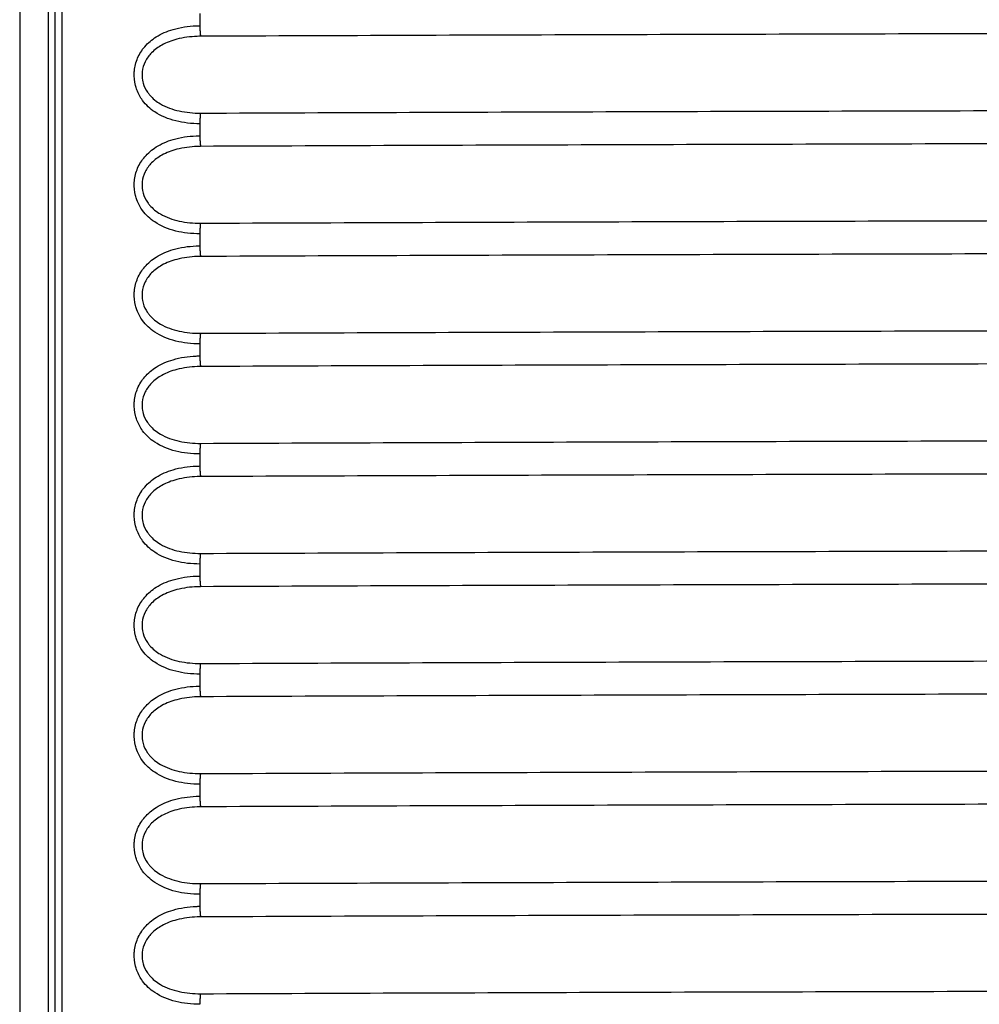
# Model space of a CAD drawing. Units: millimetres. Extents: x 375 to 560, y 447 to 616.
# Drawn here: x 375 to 397, y 551 to 574 of the extents above; entities that cross this region are included whole.
import ezdxf

# ---------------------------------------------------------------- set-up
doc = ezdxf.new("R2010")
doc.units = ezdxf.units.MM
doc.layers.add('1', color=7, linetype='Continuous', true_color=0xffffff)

msp = doc.modelspace()

# ---------------------------------------------------------------- linework, layer by layer
at = {"layer": '1', "color": 7}
for p, q in [((375.725, 500.448), (375.725, 611.612)), ((375.875, 500.448), (375.875, 611.552)), ((376.036, 500.488), (376.036, 611.389)), ((375.072, 600.882), (375.072, 460.44)), ((379.163, 573.982), (379.163, 573.708)), ((379.163, 571.482), (379.163, 571.208)), ((379.163, 568.982), (379.163, 568.708)), ((379.163, 566.482), (379.163, 566.208)), ((379.163, 563.982), (379.163, 563.708)), ((379.163, 561.482), (379.163, 561.208)), ((379.163, 558.982), (379.163, 558.708)), ((379.163, 556.482), (379.163, 556.208)), ((379.163, 553.982), (379.163, 553.708))]:
    msp.add_line(p, q, dxfattribs=at)
for points in [[(379.163, 573.708, 0), (379.163, 573.703, 0), (379.163, 573.698, 0), (379.163, 573.693, 0), (379.163, 573.688, 0), (379.163, 573.683, 0), (379.164, 573.678, 0), (379.164, 573.673, 0), (379.164, 573.668, 0), (379.164, 573.663, 0), (379.164, 573.658, 0), (379.164, 573.653, 0), (379.164, 573.648, 0), (379.164, 573.643, 0), (379.165, 573.638, 0), (379.165, 573.633, 0), (379.165, 573.628, 0), (379.165, 573.623, 0), (379.165, 573.618, 0), (379.166, 573.613, 0), (379.166, 573.608, 0), (379.166, 573.603, 0), (379.166, 573.598, 0), (379.167, 573.593, 0), (379.167, 573.588, 0), (379.167, 573.584, 0), (379.168, 573.579, 0), (379.168, 573.574, 0), (379.168, 573.569, 0), (379.169, 573.564, 0), (379.169, 573.559, 0), (379.169, 573.555, 0), (379.17, 573.55, 0), (379.17, 573.545, 0), (379.171, 573.54, 0), (379.171, 573.536, 0), (379.171, 573.531, 0), (379.172, 573.526, 0), (379.172, 573.522, 0), (379.173, 573.517, 0), (379.173, 573.512, 0), (379.174, 573.508, 0), (379.174, 573.503, 0), (379.175, 573.499, 0), (379.175, 573.494, 0), (379.176, 573.49, 0), (379.176, 573.485, 0), (379.177, 573.481, 0), (379.177, 573.476, 0), (379.178, 573.472, 0), (379.179, 573.467, 0)], [(379.177, 571.722, 0), (379.176, 571.718, 0), (379.176, 571.713, 0), (379.175, 571.709, 0), (379.175, 571.705, 0), (379.174, 571.7, 0), (379.174, 571.696, 0), (379.173, 571.691, 0), (379.173, 571.686, 0), (379.172, 571.682, 0), (379.172, 571.677, 0), (379.171, 571.673, 0), (379.171, 571.668, 0), (379.17, 571.663, 0), (379.17, 571.659, 0), (379.17, 571.654, 0), (379.169, 571.649, 0), (379.169, 571.644, 0), (379.169, 571.64, 0), (379.168, 571.635, 0), (379.168, 571.63, 0), (379.168, 571.625, 0), (379.167, 571.621, 0), (379.167, 571.616, 0), (379.167, 571.611, 0), (379.166, 571.606, 0), (379.166, 571.601, 0), (379.166, 571.596, 0), (379.166, 571.591, 0), (379.165, 571.587, 0), (379.165, 571.582, 0), (379.165, 571.577, 0), (379.165, 571.572, 0), (379.165, 571.567, 0), (379.164, 571.562, 0), (379.164, 571.557, 0), (379.164, 571.552, 0), (379.164, 571.547, 0), (379.164, 571.542, 0), (379.164, 571.537, 0), (379.164, 571.532, 0), (379.163, 571.527, 0), (379.163, 571.522, 0), (379.163, 571.517, 0), (379.163, 571.512, 0), (379.163, 571.507, 0), (379.163, 571.502, 0), (379.163, 571.497, 0), (379.163, 571.492, 0), (379.163, 571.487, 0), (379.163, 571.482, 0)], [(379.163, 571.208, 0), (379.163, 571.203, 0), (379.163, 571.198, 0), (379.163, 571.193, 0), (379.163, 571.188, 0), (379.163, 571.183, 0), (379.164, 571.178, 0), (379.164, 571.173, 0), (379.164, 571.168, 0), (379.164, 571.163, 0), (379.164, 571.158, 0), (379.164, 571.153, 0), (379.164, 571.148, 0), (379.164, 571.143, 0), (379.165, 571.138, 0), (379.165, 571.133, 0), (379.165, 571.128, 0), (379.165, 571.123, 0), (379.165, 571.118, 0), (379.166, 571.113, 0), (379.166, 571.108, 0), (379.166, 571.103, 0), (379.166, 571.098, 0), (379.167, 571.093, 0), (379.167, 571.088, 0), (379.167, 571.084, 0), (379.168, 571.079, 0), (379.168, 571.074, 0), (379.168, 571.069, 0), (379.169, 571.064, 0), (379.169, 571.059, 0), (379.169, 571.055, 0), (379.17, 571.05, 0), (379.17, 571.045, 0), (379.171, 571.04, 0), (379.171, 571.036, 0), (379.171, 571.031, 0), (379.172, 571.026, 0), (379.172, 571.022, 0), (379.173, 571.017, 0), (379.173, 571.012, 0), (379.174, 571.008, 0), (379.174, 571.003, 0), (379.175, 570.999, 0), (379.175, 570.994, 0), (379.176, 570.99, 0), (379.176, 570.985, 0), (379.177, 570.981, 0), (379.177, 570.976, 0), (379.178, 570.972, 0), (379.179, 570.967, 0)], [(379.177, 569.222, 0), (379.176, 569.218, 0), (379.176, 569.213, 0), (379.175, 569.209, 0), (379.175, 569.205, 0), (379.174, 569.2, 0), (379.174, 569.196, 0), (379.173, 569.191, 0), (379.173, 569.186, 0), (379.172, 569.182, 0), (379.172, 569.177, 0), (379.171, 569.173, 0), (379.171, 569.168, 0), (379.17, 569.163, 0), (379.17, 569.159, 0), (379.17, 569.154, 0), (379.169, 569.149, 0), (379.169, 569.144, 0), (379.169, 569.14, 0), (379.168, 569.135, 0), (379.168, 569.13, 0), (379.168, 569.125, 0), (379.167, 569.121, 0), (379.167, 569.116, 0), (379.167, 569.111, 0), (379.166, 569.106, 0), (379.166, 569.101, 0), (379.166, 569.096, 0), (379.166, 569.091, 0), (379.165, 569.087, 0), (379.165, 569.082, 0), (379.165, 569.077, 0), (379.165, 569.072, 0), (379.165, 569.067, 0), (379.164, 569.062, 0), (379.164, 569.057, 0), (379.164, 569.052, 0), (379.164, 569.047, 0), (379.164, 569.042, 0), (379.164, 569.037, 0), (379.164, 569.032, 0), (379.163, 569.027, 0), (379.163, 569.022, 0), (379.163, 569.017, 0), (379.163, 569.012, 0), (379.163, 569.007, 0), (379.163, 569.002, 0), (379.163, 568.997, 0), (379.163, 568.992, 0), (379.163, 568.987, 0), (379.163, 568.982, 0)], [(379.163, 568.708, 0), (379.163, 568.703, 0), (379.163, 568.698, 0), (379.163, 568.693, 0), (379.163, 568.688, 0), (379.163, 568.683, 0), (379.164, 568.678, 0), (379.164, 568.673, 0), (379.164, 568.668, 0), (379.164, 568.663, 0), (379.164, 568.658, 0), (379.164, 568.653, 0), (379.164, 568.648, 0), (379.164, 568.643, 0), (379.165, 568.638, 0), (379.165, 568.633, 0), (379.165, 568.628, 0), (379.165, 568.623, 0), (379.165, 568.618, 0), (379.166, 568.613, 0), (379.166, 568.608, 0), (379.166, 568.603, 0), (379.166, 568.598, 0), (379.167, 568.593, 0), (379.167, 568.588, 0), (379.167, 568.584, 0), (379.168, 568.579, 0), (379.168, 568.574, 0), (379.168, 568.569, 0), (379.169, 568.564, 0), (379.169, 568.559, 0), (379.169, 568.555, 0), (379.17, 568.55, 0), (379.17, 568.545, 0), (379.171, 568.54, 0), (379.171, 568.536, 0), (379.171, 568.531, 0), (379.172, 568.526, 0), (379.172, 568.522, 0), (379.173, 568.517, 0), (379.173, 568.512, 0), (379.174, 568.508, 0), (379.174, 568.503, 0), (379.175, 568.499, 0), (379.175, 568.494, 0), (379.176, 568.49, 0), (379.176, 568.485, 0), (379.177, 568.481, 0), (379.177, 568.476, 0), (379.178, 568.472, 0), (379.179, 568.467, 0)], [(379.177, 566.722, 0), (379.176, 566.718, 0), (379.176, 566.713, 0), (379.175, 566.709, 0), (379.175, 566.705, 0), (379.174, 566.7, 0), (379.174, 566.696, 0), (379.173, 566.691, 0), (379.173, 566.686, 0), (379.172, 566.682, 0), (379.172, 566.677, 0), (379.171, 566.673, 0), (379.171, 566.668, 0), (379.17, 566.663, 0), (379.17, 566.659, 0), (379.17, 566.654, 0), (379.169, 566.649, 0), (379.169, 566.644, 0), (379.169, 566.64, 0), (379.168, 566.635, 0), (379.168, 566.63, 0), (379.168, 566.625, 0), (379.167, 566.621, 0), (379.167, 566.616, 0), (379.167, 566.611, 0), (379.166, 566.606, 0), (379.166, 566.601, 0), (379.166, 566.596, 0), (379.166, 566.591, 0), (379.165, 566.587, 0), (379.165, 566.582, 0), (379.165, 566.577, 0), (379.165, 566.572, 0), (379.165, 566.567, 0), (379.164, 566.562, 0), (379.164, 566.557, 0), (379.164, 566.552, 0), (379.164, 566.547, 0), (379.164, 566.542, 0), (379.164, 566.537, 0), (379.164, 566.532, 0), (379.163, 566.527, 0), (379.163, 566.522, 0), (379.163, 566.517, 0), (379.163, 566.512, 0), (379.163, 566.507, 0), (379.163, 566.502, 0), (379.163, 566.497, 0), (379.163, 566.492, 0), (379.163, 566.487, 0), (379.163, 566.482, 0)], [(379.163, 566.208, 0), (379.163, 566.203, 0), (379.163, 566.198, 0), (379.163, 566.193, 0), (379.163, 566.188, 0), (379.163, 566.183, 0), (379.164, 566.178, 0), (379.164, 566.173, 0), (379.164, 566.168, 0), (379.164, 566.163, 0), (379.164, 566.158, 0), (379.164, 566.153, 0), (379.164, 566.148, 0), (379.164, 566.143, 0), (379.165, 566.138, 0), (379.165, 566.133, 0), (379.165, 566.128, 0), (379.165, 566.123, 0), (379.165, 566.118, 0), (379.166, 566.113, 0), (379.166, 566.108, 0), (379.166, 566.103, 0), (379.166, 566.098, 0), (379.167, 566.093, 0), (379.167, 566.088, 0), (379.167, 566.084, 0), (379.168, 566.079, 0), (379.168, 566.074, 0), (379.168, 566.069, 0), (379.169, 566.064, 0), (379.169, 566.059, 0), (379.169, 566.055, 0), (379.17, 566.05, 0), (379.17, 566.045, 0), (379.171, 566.04, 0), (379.171, 566.036, 0), (379.171, 566.031, 0), (379.172, 566.026, 0), (379.172, 566.022, 0), (379.173, 566.017, 0), (379.173, 566.012, 0), (379.174, 566.008, 0), (379.174, 566.003, 0), (379.175, 565.999, 0), (379.175, 565.994, 0), (379.176, 565.99, 0), (379.176, 565.985, 0), (379.177, 565.981, 0), (379.177, 565.976, 0), (379.178, 565.972, 0), (379.179, 565.967, 0)], [(379.177, 564.222, 0), (379.176, 564.218, 0), (379.176, 564.213, 0), (379.175, 564.209, 0), (379.175, 564.205, 0), (379.174, 564.2, 0), (379.174, 564.196, 0), (379.173, 564.191, 0), (379.173, 564.186, 0), (379.172, 564.182, 0), (379.172, 564.177, 0), (379.171, 564.173, 0), (379.171, 564.168, 0), (379.17, 564.163, 0), (379.17, 564.159, 0), (379.17, 564.154, 0), (379.169, 564.149, 0), (379.169, 564.144, 0), (379.169, 564.14, 0), (379.168, 564.135, 0), (379.168, 564.13, 0), (379.168, 564.125, 0), (379.167, 564.121, 0), (379.167, 564.116, 0), (379.167, 564.111, 0), (379.166, 564.106, 0), (379.166, 564.101, 0), (379.166, 564.096, 0), (379.166, 564.091, 0), (379.165, 564.087, 0), (379.165, 564.082, 0), (379.165, 564.077, 0), (379.165, 564.072, 0), (379.165, 564.067, 0), (379.164, 564.062, 0), (379.164, 564.057, 0), (379.164, 564.052, 0), (379.164, 564.047, 0), (379.164, 564.042, 0), (379.164, 564.037, 0), (379.164, 564.032, 0), (379.163, 564.027, 0), (379.163, 564.022, 0), (379.163, 564.017, 0), (379.163, 564.012, 0), (379.163, 564.007, 0), (379.163, 564.002, 0), (379.163, 563.997, 0), (379.163, 563.992, 0), (379.163, 563.987, 0), (379.163, 563.982, 0)], [(379.163, 563.708, 0), (379.163, 563.703, 0), (379.163, 563.698, 0), (379.163, 563.693, 0), (379.163, 563.688, 0), (379.163, 563.683, 0), (379.164, 563.678, 0), (379.164, 563.673, 0), (379.164, 563.668, 0), (379.164, 563.663, 0), (379.164, 563.658, 0), (379.164, 563.653, 0), (379.164, 563.648, 0), (379.164, 563.643, 0), (379.165, 563.638, 0), (379.165, 563.633, 0), (379.165, 563.628, 0), (379.165, 563.623, 0), (379.165, 563.618, 0), (379.166, 563.613, 0), (379.166, 563.608, 0), (379.166, 563.603, 0), (379.166, 563.598, 0), (379.167, 563.593, 0), (379.167, 563.588, 0), (379.167, 563.584, 0), (379.168, 563.579, 0), (379.168, 563.574, 0), (379.168, 563.569, 0), (379.169, 563.564, 0), (379.169, 563.559, 0), (379.169, 563.555, 0), (379.17, 563.55, 0), (379.17, 563.545, 0), (379.171, 563.54, 0), (379.171, 563.536, 0), (379.171, 563.531, 0), (379.172, 563.526, 0), (379.172, 563.522, 0), (379.173, 563.517, 0), (379.173, 563.512, 0), (379.174, 563.508, 0), (379.174, 563.503, 0), (379.175, 563.499, 0), (379.175, 563.494, 0), (379.176, 563.49, 0), (379.176, 563.485, 0), (379.177, 563.481, 0), (379.177, 563.476, 0), (379.178, 563.472, 0), (379.179, 563.467, 0)], [(379.177, 561.722, 0), (379.176, 561.718, 0), (379.176, 561.713, 0), (379.175, 561.709, 0), (379.175, 561.705, 0), (379.174, 561.7, 0), (379.174, 561.696, 0), (379.173, 561.691, 0), (379.173, 561.686, 0), (379.172, 561.682, 0), (379.172, 561.677, 0), (379.171, 561.673, 0), (379.171, 561.668, 0), (379.17, 561.663, 0), (379.17, 561.659, 0), (379.17, 561.654, 0), (379.169, 561.649, 0), (379.169, 561.644, 0), (379.169, 561.64, 0), (379.168, 561.635, 0), (379.168, 561.63, 0), (379.168, 561.625, 0), (379.167, 561.621, 0), (379.167, 561.616, 0), (379.167, 561.611, 0), (379.166, 561.606, 0), (379.166, 561.601, 0), (379.166, 561.596, 0), (379.166, 561.591, 0), (379.165, 561.587, 0), (379.165, 561.582, 0), (379.165, 561.577, 0), (379.165, 561.572, 0), (379.165, 561.567, 0), (379.164, 561.562, 0), (379.164, 561.557, 0), (379.164, 561.552, 0), (379.164, 561.547, 0), (379.164, 561.542, 0), (379.164, 561.537, 0), (379.164, 561.532, 0), (379.163, 561.527, 0), (379.163, 561.522, 0), (379.163, 561.517, 0), (379.163, 561.512, 0), (379.163, 561.507, 0), (379.163, 561.502, 0), (379.163, 561.497, 0), (379.163, 561.492, 0), (379.163, 561.487, 0), (379.163, 561.482, 0)], [(379.163, 561.208, 0), (379.163, 561.203, 0), (379.163, 561.198, 0), (379.163, 561.193, 0), (379.163, 561.188, 0), (379.163, 561.183, 0), (379.164, 561.178, 0), (379.164, 561.173, 0), (379.164, 561.168, 0), (379.164, 561.163, 0), (379.164, 561.158, 0), (379.164, 561.153, 0), (379.164, 561.148, 0), (379.164, 561.143, 0), (379.165, 561.138, 0), (379.165, 561.133, 0), (379.165, 561.128, 0), (379.165, 561.123, 0), (379.165, 561.118, 0), (379.166, 561.113, 0), (379.166, 561.108, 0), (379.166, 561.103, 0), (379.166, 561.098, 0), (379.167, 561.093, 0), (379.167, 561.088, 0), (379.167, 561.084, 0), (379.168, 561.079, 0), (379.168, 561.074, 0), (379.168, 561.069, 0), (379.169, 561.064, 0), (379.169, 561.059, 0), (379.169, 561.055, 0), (379.17, 561.05, 0), (379.17, 561.045, 0), (379.171, 561.04, 0), (379.171, 561.036, 0), (379.171, 561.031, 0), (379.172, 561.026, 0), (379.172, 561.022, 0), (379.173, 561.017, 0), (379.173, 561.012, 0), (379.174, 561.008, 0), (379.174, 561.003, 0), (379.175, 560.999, 0), (379.175, 560.994, 0), (379.176, 560.99, 0), (379.176, 560.985, 0), (379.177, 560.981, 0), (379.177, 560.976, 0), (379.178, 560.972, 0), (379.179, 560.967, 0)], [(379.177, 559.222, 0), (379.176, 559.218, 0), (379.176, 559.213, 0), (379.175, 559.209, 0), (379.175, 559.205, 0), (379.174, 559.2, 0), (379.174, 559.196, 0), (379.173, 559.191, 0), (379.173, 559.186, 0), (379.172, 559.182, 0), (379.172, 559.177, 0), (379.171, 559.173, 0), (379.171, 559.168, 0), (379.17, 559.163, 0), (379.17, 559.159, 0), (379.17, 559.154, 0), (379.169, 559.149, 0), (379.169, 559.144, 0), (379.169, 559.14, 0), (379.168, 559.135, 0), (379.168, 559.13, 0), (379.168, 559.125, 0), (379.167, 559.121, 0), (379.167, 559.116, 0), (379.167, 559.111, 0), (379.166, 559.106, 0), (379.166, 559.101, 0), (379.166, 559.096, 0), (379.166, 559.091, 0), (379.165, 559.087, 0), (379.165, 559.082, 0), (379.165, 559.077, 0), (379.165, 559.072, 0), (379.165, 559.067, 0), (379.164, 559.062, 0), (379.164, 559.057, 0), (379.164, 559.052, 0), (379.164, 559.047, 0), (379.164, 559.042, 0), (379.164, 559.037, 0), (379.164, 559.032, 0), (379.163, 559.027, 0), (379.163, 559.022, 0), (379.163, 559.017, 0), (379.163, 559.012, 0), (379.163, 559.007, 0), (379.163, 559.002, 0), (379.163, 558.997, 0), (379.163, 558.992, 0), (379.163, 558.987, 0), (379.163, 558.982, 0)], [(379.163, 558.708, 0), (379.163, 558.703, 0), (379.163, 558.698, 0), (379.163, 558.693, 0), (379.163, 558.688, 0), (379.163, 558.683, 0), (379.164, 558.678, 0), (379.164, 558.673, 0), (379.164, 558.668, 0), (379.164, 558.663, 0), (379.164, 558.658, 0), (379.164, 558.653, 0), (379.164, 558.648, 0), (379.164, 558.643, 0), (379.165, 558.638, 0), (379.165, 558.633, 0), (379.165, 558.628, 0), (379.165, 558.623, 0), (379.165, 558.618, 0), (379.166, 558.613, 0), (379.166, 558.608, 0), (379.166, 558.603, 0), (379.166, 558.598, 0), (379.167, 558.593, 0), (379.167, 558.588, 0), (379.167, 558.584, 0), (379.168, 558.579, 0), (379.168, 558.574, 0), (379.168, 558.569, 0), (379.169, 558.564, 0), (379.169, 558.559, 0), (379.169, 558.555, 0), (379.17, 558.55, 0), (379.17, 558.545, 0), (379.171, 558.54, 0), (379.171, 558.536, 0), (379.171, 558.531, 0), (379.172, 558.526, 0), (379.172, 558.522, 0), (379.173, 558.517, 0), (379.173, 558.512, 0), (379.174, 558.508, 0), (379.174, 558.503, 0), (379.175, 558.499, 0), (379.175, 558.494, 0), (379.176, 558.49, 0), (379.176, 558.485, 0), (379.177, 558.481, 0), (379.177, 558.476, 0), (379.178, 558.472, 0), (379.179, 558.467, 0)], [(379.177, 556.722, 0), (379.176, 556.718, 0), (379.176, 556.713, 0), (379.175, 556.709, 0), (379.175, 556.705, 0), (379.174, 556.7, 0), (379.174, 556.696, 0), (379.173, 556.691, 0), (379.173, 556.686, 0), (379.172, 556.682, 0), (379.172, 556.677, 0), (379.171, 556.673, 0), (379.171, 556.668, 0), (379.17, 556.663, 0), (379.17, 556.659, 0), (379.17, 556.654, 0), (379.169, 556.649, 0), (379.169, 556.644, 0), (379.169, 556.64, 0), (379.168, 556.635, 0), (379.168, 556.63, 0), (379.168, 556.625, 0), (379.167, 556.621, 0), (379.167, 556.616, 0), (379.167, 556.611, 0), (379.166, 556.606, 0), (379.166, 556.601, 0), (379.166, 556.596, 0), (379.166, 556.591, 0), (379.165, 556.587, 0), (379.165, 556.582, 0), (379.165, 556.577, 0), (379.165, 556.572, 0), (379.165, 556.567, 0), (379.164, 556.562, 0), (379.164, 556.557, 0), (379.164, 556.552, 0), (379.164, 556.547, 0), (379.164, 556.542, 0), (379.164, 556.537, 0), (379.164, 556.532, 0), (379.163, 556.527, 0), (379.163, 556.522, 0), (379.163, 556.517, 0), (379.163, 556.512, 0), (379.163, 556.507, 0), (379.163, 556.502, 0), (379.163, 556.497, 0), (379.163, 556.492, 0), (379.163, 556.487, 0), (379.163, 556.482, 0)], [(379.163, 556.208, 0), (379.163, 556.203, 0), (379.163, 556.198, 0), (379.163, 556.193, 0), (379.163, 556.188, 0), (379.163, 556.183, 0), (379.164, 556.178, 0), (379.164, 556.173, 0), (379.164, 556.168, 0), (379.164, 556.163, 0), (379.164, 556.158, 0), (379.164, 556.153, 0), (379.164, 556.148, 0), (379.164, 556.143, 0), (379.165, 556.138, 0), (379.165, 556.133, 0), (379.165, 556.128, 0), (379.165, 556.123, 0), (379.165, 556.118, 0), (379.166, 556.113, 0), (379.166, 556.108, 0), (379.166, 556.103, 0), (379.166, 556.098, 0), (379.167, 556.093, 0), (379.167, 556.088, 0), (379.167, 556.084, 0), (379.168, 556.079, 0), (379.168, 556.074, 0), (379.168, 556.069, 0), (379.169, 556.064, 0), (379.169, 556.059, 0), (379.169, 556.055, 0), (379.17, 556.05, 0), (379.17, 556.045, 0), (379.171, 556.04, 0), (379.171, 556.036, 0), (379.171, 556.031, 0), (379.172, 556.026, 0), (379.172, 556.022, 0), (379.173, 556.017, 0), (379.173, 556.012, 0), (379.174, 556.008, 0), (379.174, 556.003, 0), (379.175, 555.999, 0), (379.175, 555.994, 0), (379.176, 555.99, 0), (379.176, 555.985, 0), (379.177, 555.981, 0), (379.177, 555.976, 0), (379.178, 555.972, 0), (379.179, 555.967, 0)], [(379.177, 554.222, 0), (379.176, 554.218, 0), (379.176, 554.213, 0), (379.175, 554.209, 0), (379.175, 554.205, 0), (379.174, 554.2, 0), (379.174, 554.196, 0), (379.173, 554.191, 0), (379.173, 554.186, 0), (379.172, 554.182, 0), (379.172, 554.177, 0), (379.171, 554.173, 0), (379.171, 554.168, 0), (379.17, 554.163, 0), (379.17, 554.159, 0), (379.17, 554.154, 0), (379.169, 554.149, 0), (379.169, 554.144, 0), (379.169, 554.14, 0), (379.168, 554.135, 0), (379.168, 554.13, 0), (379.168, 554.125, 0), (379.167, 554.121, 0), (379.167, 554.116, 0), (379.167, 554.111, 0), (379.166, 554.106, 0), (379.166, 554.101, 0), (379.166, 554.096, 0), (379.166, 554.091, 0), (379.165, 554.087, 0), (379.165, 554.082, 0), (379.165, 554.077, 0), (379.165, 554.072, 0), (379.165, 554.067, 0), (379.164, 554.062, 0), (379.164, 554.057, 0), (379.164, 554.052, 0), (379.164, 554.047, 0), (379.164, 554.042, 0), (379.164, 554.037, 0), (379.164, 554.032, 0), (379.163, 554.027, 0), (379.163, 554.022, 0), (379.163, 554.017, 0), (379.163, 554.012, 0), (379.163, 554.007, 0), (379.163, 554.002, 0), (379.163, 553.997, 0), (379.163, 553.992, 0), (379.163, 553.987, 0), (379.163, 553.982, 0)], [(379.163, 553.708, 0), (379.163, 553.703, 0), (379.163, 553.698, 0), (379.163, 553.693, 0), (379.163, 553.688, 0), (379.163, 553.683, 0), (379.164, 553.678, 0), (379.164, 553.673, 0), (379.164, 553.668, 0), (379.164, 553.663, 0), (379.164, 553.658, 0), (379.164, 553.653, 0), (379.164, 553.648, 0), (379.164, 553.643, 0), (379.165, 553.638, 0), (379.165, 553.633, 0), (379.165, 553.628, 0), (379.165, 553.623, 0), (379.165, 553.618, 0), (379.166, 553.613, 0), (379.166, 553.608, 0), (379.166, 553.603, 0), (379.166, 553.598, 0), (379.167, 553.593, 0), (379.167, 553.588, 0), (379.167, 553.584, 0), (379.168, 553.579, 0), (379.168, 553.574, 0), (379.168, 553.569, 0), (379.169, 553.564, 0), (379.169, 553.559, 0), (379.169, 553.555, 0), (379.17, 553.55, 0), (379.17, 553.545, 0), (379.171, 553.54, 0), (379.171, 553.536, 0), (379.171, 553.531, 0), (379.172, 553.526, 0), (379.172, 553.522, 0), (379.173, 553.517, 0), (379.173, 553.512, 0), (379.174, 553.508, 0), (379.174, 553.503, 0), (379.175, 553.499, 0), (379.175, 553.494, 0), (379.176, 553.49, 0), (379.176, 553.485, 0), (379.177, 553.481, 0), (379.177, 553.476, 0), (379.178, 553.472, 0), (379.179, 553.467, 0)], [(379.177, 551.722, 0), (379.176, 551.718, 0), (379.176, 551.713, 0), (379.175, 551.709, 0), (379.175, 551.705, 0), (379.174, 551.7, 0), (379.174, 551.696, 0), (379.173, 551.691, 0), (379.173, 551.686, 0), (379.172, 551.682, 0), (379.172, 551.677, 0), (379.171, 551.673, 0), (379.171, 551.668, 0), (379.17, 551.663, 0), (379.17, 551.659, 0), (379.17, 551.654, 0), (379.169, 551.649, 0), (379.169, 551.644, 0), (379.169, 551.64, 0), (379.168, 551.635, 0), (379.168, 551.63, 0), (379.168, 551.625, 0), (379.167, 551.621, 0), (379.167, 551.616, 0), (379.167, 551.611, 0), (379.166, 551.606, 0), (379.166, 551.601, 0), (379.166, 551.596, 0), (379.166, 551.591, 0), (379.165, 551.587, 0), (379.165, 551.582, 0), (379.165, 551.577, 0), (379.165, 551.572, 0), (379.165, 551.567, 0), (379.164, 551.562, 0), (379.164, 551.557, 0), (379.164, 551.552, 0), (379.164, 551.547, 0), (379.164, 551.542, 0), (379.164, 551.537, 0), (379.164, 551.532, 0), (379.163, 551.527, 0), (379.163, 551.522, 0), (379.163, 551.517, 0), (379.163, 551.512, 0), (379.163, 551.507, 0), (379.163, 551.502, 0), (379.163, 551.497, 0), (379.163, 551.492, 0), (379.163, 551.487, 0), (379.163, 551.482, 0)]]:
    msp.add_polyline3d(points, dxfattribs=at)
for points, knots in [([(379.163, 571.482), (378.976, 571.481), (378.791, 571.502), (378.445, 571.588), (378.281, 571.655), (378.034, 571.82), (377.94, 571.906), (377.81, 572.081), (377.765, 572.163), (377.721, 572.284), (377.71, 572.318), (377.679, 572.444), (377.669, 572.542), (377.675, 572.652), (377.676, 572.666), (377.686, 572.781), (377.712, 572.881), (377.791, 573.067), (377.847, 573.155), (377.987, 573.318), (378.076, 573.393), (378.289, 573.527), (378.419, 573.583), (378.721, 573.672), (378.899, 573.699), (379.107, 573.707), (379.135, 573.708), (379.163, 573.708)], [0, 0, 0, 0, 0.13143, 0.13143, 0.261352, 0.261352, 0.355158, 0.355158, 0.421047, 0.421047, 0.44516, 0.44516, 0.51091, 0.51091, 0.520346, 0.520346, 0.589985, 0.589985, 0.663732, 0.663732, 0.749061, 0.749061, 0.852964, 0.852964, 0.980535, 0.980535, 1, 1, 1, 1]), ([(379.179, 573.467), (379.154, 573.467), (379.129, 573.467), (378.947, 573.46), (378.79, 573.439), (378.521, 573.369), (378.406, 573.326), (378.215, 573.22), (378.135, 573.162), (378.009, 573.034), (377.959, 572.965), (377.887, 572.819), (377.863, 572.74), (377.848, 572.597), (377.85, 572.531), (377.866, 572.446), (377.871, 572.424), (377.898, 572.329), (377.932, 572.258), (377.99, 572.175), (378.006, 572.154), (378.092, 572.052), (378.177, 571.985), (378.398, 571.856), (378.544, 571.805), (378.85, 571.737), (379.013, 571.722), (379.177, 571.722)], [0, 0, 0, 0, 0.020378, 0.020378, 0.153205, 0.153205, 0.25959, 0.25959, 0.344672, 0.344672, 0.415976, 0.415976, 0.48156, 0.48156, 0.533478, 0.533478, 0.551484, 0.551484, 0.615265, 0.615265, 0.637475, 0.637475, 0.730302, 0.730302, 0.863103, 0.863103, 1, 1, 1, 1]), ([(455.966, 573.467), (452.806, 573.481), (449.638, 573.492), (443.289, 573.512), (440.108, 573.52), (433.732, 573.534), (427.343, 573.544), (420.927, 573.547), (414.498, 573.547), (411.276, 573.546), (406.434, 573.541), (404.818, 573.539), (402.391, 573.535), (401.582, 573.533), (399.965, 573.531), (399.158, 573.529), (395.126, 573.521), (391.915, 573.512), (387.121, 573.497), (385.526, 573.492), (382.345, 573.48), (380.759, 573.474), (379.179, 573.467)], [0, 0, 0, 0, 0.125, 0.125, 0.25, 0.25, 0.375, 0.5, 0.5, 0.625, 0.625, 0.6875, 0.6875, 0.71875, 0.71875, 0.75, 0.75, 0.875, 0.875, 0.9375, 0.9375, 1, 1, 1, 1]), ([(379.177, 571.722), (382.337, 571.736), (385.505, 571.747), (391.854, 571.767), (395.035, 571.775), (401.412, 571.789), (407.801, 571.799), (414.217, 571.802), (420.647, 571.802), (423.869, 571.801), (428.712, 571.796), (430.328, 571.794), (432.754, 571.79), (433.564, 571.788), (435.18, 571.786), (435.988, 571.784), (440.02, 571.776), (443.231, 571.767), (448.025, 571.752), (449.62, 571.747), (452.802, 571.735), (454.388, 571.729), (455.968, 571.722)], [0, 0, 0, 0, 0.125, 0.125, 0.25, 0.25, 0.375, 0.5, 0.5, 0.625, 0.625, 0.6875, 0.6875, 0.71875, 0.71875, 0.75, 0.75, 0.875, 0.875, 0.9375, 0.9375, 1, 1, 1, 1]), ([(379.163, 568.982), (378.976, 568.981), (378.791, 569.002), (378.445, 569.088), (378.281, 569.155), (378.034, 569.32), (377.94, 569.406), (377.81, 569.581), (377.765, 569.663), (377.721, 569.784), (377.71, 569.818), (377.679, 569.944), (377.669, 570.042), (377.675, 570.152), (377.676, 570.166), (377.686, 570.281), (377.712, 570.381), (377.791, 570.567), (377.847, 570.655), (377.987, 570.818), (378.076, 570.893), (378.289, 571.027), (378.419, 571.083), (378.721, 571.172), (378.899, 571.199), (379.107, 571.207), (379.135, 571.208), (379.163, 571.208)], [0, 0, 0, 0, 0.13143, 0.13143, 0.261352, 0.261352, 0.355158, 0.355158, 0.421047, 0.421047, 0.44516, 0.44516, 0.51091, 0.51091, 0.520346, 0.520346, 0.589985, 0.589985, 0.663732, 0.663732, 0.749061, 0.749061, 0.852964, 0.852964, 0.980535, 0.980535, 1, 1, 1, 1]), ([(379.179, 570.967), (379.154, 570.967), (379.129, 570.967), (378.947, 570.96), (378.79, 570.939), (378.521, 570.869), (378.406, 570.826), (378.215, 570.72), (378.135, 570.662), (378.009, 570.534), (377.959, 570.465), (377.887, 570.319), (377.863, 570.24), (377.848, 570.097), (377.85, 570.031), (377.866, 569.946), (377.871, 569.924), (377.898, 569.829), (377.932, 569.758), (377.99, 569.675), (378.006, 569.654), (378.092, 569.552), (378.177, 569.485), (378.398, 569.356), (378.544, 569.305), (378.85, 569.237), (379.013, 569.222), (379.177, 569.222)], [0, 0, 0, 0, 0.020378, 0.020378, 0.153205, 0.153205, 0.25959, 0.25959, 0.344672, 0.344672, 0.415976, 0.415976, 0.48156, 0.48156, 0.533478, 0.533478, 0.551484, 0.551484, 0.615265, 0.615265, 0.637475, 0.637475, 0.730302, 0.730302, 0.863103, 0.863103, 1, 1, 1, 1]), ([(455.966, 570.967), (452.806, 570.981), (449.638, 570.992), (443.289, 571.012), (440.108, 571.02), (433.732, 571.034), (427.343, 571.044), (420.927, 571.047), (414.498, 571.047), (411.276, 571.046), (406.434, 571.041), (404.818, 571.039), (402.391, 571.035), (401.582, 571.033), (399.965, 571.031), (399.158, 571.029), (395.126, 571.021), (391.915, 571.012), (387.121, 570.997), (385.526, 570.992), (382.345, 570.98), (380.759, 570.974), (379.179, 570.967)], [0, 0, 0, 0, 0.125, 0.125, 0.25, 0.25, 0.375, 0.5, 0.5, 0.625, 0.625, 0.6875, 0.6875, 0.71875, 0.71875, 0.75, 0.75, 0.875, 0.875, 0.9375, 0.9375, 1, 1, 1, 1]), ([(379.177, 569.222), (382.337, 569.236), (385.505, 569.247), (391.854, 569.267), (395.035, 569.275), (401.412, 569.289), (407.801, 569.299), (414.217, 569.302), (420.647, 569.302), (423.869, 569.301), (428.712, 569.296), (430.328, 569.294), (432.754, 569.29), (433.564, 569.288), (435.18, 569.286), (435.988, 569.284), (440.02, 569.276), (443.231, 569.267), (448.025, 569.252), (449.62, 569.247), (452.802, 569.235), (454.388, 569.229), (455.968, 569.222)], [0, 0, 0, 0, 0.125, 0.125, 0.25, 0.25, 0.375, 0.5, 0.5, 0.625, 0.625, 0.6875, 0.6875, 0.71875, 0.71875, 0.75, 0.75, 0.875, 0.875, 0.9375, 0.9375, 1, 1, 1, 1]), ([(379.163, 566.482), (378.976, 566.481), (378.791, 566.502), (378.445, 566.588), (378.281, 566.655), (378.034, 566.82), (377.94, 566.906), (377.81, 567.081), (377.765, 567.163), (377.721, 567.284), (377.71, 567.318), (377.679, 567.444), (377.669, 567.542), (377.675, 567.652), (377.676, 567.666), (377.686, 567.781), (377.712, 567.881), (377.791, 568.067), (377.847, 568.155), (377.987, 568.318), (378.076, 568.393), (378.289, 568.527), (378.419, 568.583), (378.721, 568.672), (378.899, 568.699), (379.107, 568.707), (379.135, 568.708), (379.163, 568.708)], [0, 0, 0, 0, 0.13143, 0.13143, 0.261352, 0.261352, 0.355158, 0.355158, 0.421047, 0.421047, 0.44516, 0.44516, 0.51091, 0.51091, 0.520346, 0.520346, 0.589985, 0.589985, 0.663732, 0.663732, 0.749061, 0.749061, 0.852964, 0.852964, 0.980535, 0.980535, 1, 1, 1, 1]), ([(379.179, 568.467), (379.154, 568.467), (379.129, 568.467), (378.947, 568.46), (378.79, 568.439), (378.521, 568.369), (378.406, 568.326), (378.215, 568.22), (378.135, 568.162), (378.009, 568.034), (377.959, 567.965), (377.887, 567.819), (377.863, 567.74), (377.848, 567.597), (377.85, 567.531), (377.866, 567.446), (377.871, 567.424), (377.898, 567.329), (377.932, 567.258), (377.99, 567.175), (378.006, 567.154), (378.092, 567.052), (378.177, 566.985), (378.398, 566.856), (378.544, 566.805), (378.85, 566.737), (379.013, 566.722), (379.177, 566.722)], [0, 0, 0, 0, 0.020378, 0.020378, 0.153205, 0.153205, 0.25959, 0.25959, 0.344672, 0.344672, 0.415976, 0.415976, 0.48156, 0.48156, 0.533478, 0.533478, 0.551484, 0.551484, 0.615265, 0.615265, 0.637475, 0.637475, 0.730302, 0.730302, 0.863103, 0.863103, 1, 1, 1, 1]), ([(455.966, 568.467), (452.806, 568.481), (449.638, 568.492), (443.289, 568.512), (440.108, 568.52), (433.732, 568.534), (427.343, 568.544), (420.927, 568.547), (414.498, 568.547), (411.276, 568.546), (406.434, 568.541), (404.818, 568.539), (402.391, 568.535), (401.582, 568.533), (399.965, 568.531), (399.158, 568.529), (395.126, 568.521), (391.915, 568.512), (387.121, 568.497), (385.526, 568.492), (382.345, 568.48), (380.759, 568.474), (379.179, 568.467)], [0, 0, 0, 0, 0.125, 0.125, 0.25, 0.25, 0.375, 0.5, 0.5, 0.625, 0.625, 0.6875, 0.6875, 0.71875, 0.71875, 0.75, 0.75, 0.875, 0.875, 0.9375, 0.9375, 1, 1, 1, 1]), ([(379.177, 566.722), (382.337, 566.736), (385.505, 566.747), (391.854, 566.767), (395.035, 566.775), (401.412, 566.789), (407.801, 566.799), (414.217, 566.802), (420.647, 566.802), (423.869, 566.801), (428.712, 566.796), (430.328, 566.794), (432.754, 566.79), (433.564, 566.788), (435.18, 566.786), (435.988, 566.784), (440.02, 566.776), (443.231, 566.767), (448.025, 566.752), (449.62, 566.747), (452.802, 566.735), (454.388, 566.729), (455.968, 566.722)], [0, 0, 0, 0, 0.125, 0.125, 0.25, 0.25, 0.375, 0.5, 0.5, 0.625, 0.625, 0.6875, 0.6875, 0.71875, 0.71875, 0.75, 0.75, 0.875, 0.875, 0.9375, 0.9375, 1, 1, 1, 1]), ([(379.163, 563.982), (378.976, 563.981), (378.791, 564.002), (378.445, 564.088), (378.281, 564.155), (378.034, 564.32), (377.94, 564.406), (377.81, 564.581), (377.765, 564.663), (377.721, 564.784), (377.71, 564.818), (377.679, 564.944), (377.669, 565.042), (377.675, 565.152), (377.676, 565.166), (377.686, 565.281), (377.712, 565.381), (377.791, 565.567), (377.847, 565.655), (377.987, 565.818), (378.076, 565.893), (378.289, 566.027), (378.419, 566.083), (378.721, 566.172), (378.899, 566.199), (379.107, 566.207), (379.135, 566.208), (379.163, 566.208)], [0, 0, 0, 0, 0.13143, 0.13143, 0.261352, 0.261352, 0.355158, 0.355158, 0.421047, 0.421047, 0.44516, 0.44516, 0.51091, 0.51091, 0.520346, 0.520346, 0.589985, 0.589985, 0.663732, 0.663732, 0.749061, 0.749061, 0.852964, 0.852964, 0.980535, 0.980535, 1, 1, 1, 1]), ([(455.966, 565.967), (452.806, 565.981), (449.638, 565.992), (443.289, 566.012), (440.108, 566.02), (433.732, 566.034), (427.343, 566.044), (420.927, 566.047), (414.498, 566.047), (411.276, 566.046), (406.434, 566.041), (404.818, 566.039), (402.391, 566.035), (401.582, 566.033), (399.965, 566.031), (399.158, 566.029), (395.126, 566.021), (391.915, 566.012), (387.121, 565.997), (385.526, 565.992), (382.345, 565.98), (380.759, 565.974), (379.179, 565.967)], [0, 0, 0, 0, 0.125, 0.125, 0.25, 0.25, 0.375, 0.5, 0.5, 0.625, 0.625, 0.6875, 0.6875, 0.71875, 0.71875, 0.75, 0.75, 0.875, 0.875, 0.9375, 0.9375, 1, 1, 1, 1]), ([(379.179, 565.967), (379.154, 565.967), (379.129, 565.967), (378.947, 565.96), (378.79, 565.939), (378.521, 565.869), (378.406, 565.826), (378.215, 565.72), (378.135, 565.662), (378.009, 565.534), (377.959, 565.465), (377.887, 565.319), (377.863, 565.24), (377.848, 565.097), (377.85, 565.031), (377.866, 564.946), (377.871, 564.924), (377.898, 564.829), (377.932, 564.758), (377.99, 564.675), (378.006, 564.654), (378.092, 564.552), (378.177, 564.485), (378.398, 564.356), (378.544, 564.305), (378.85, 564.237), (379.013, 564.222), (379.177, 564.222)], [0, 0, 0, 0, 0.020378, 0.020378, 0.153205, 0.153205, 0.25959, 0.25959, 0.344672, 0.344672, 0.415976, 0.415976, 0.48156, 0.48156, 0.533478, 0.533478, 0.551484, 0.551484, 0.615265, 0.615265, 0.637475, 0.637475, 0.730302, 0.730302, 0.863103, 0.863103, 1, 1, 1, 1]), ([(379.177, 564.222), (382.337, 564.236), (385.505, 564.247), (391.854, 564.267), (395.035, 564.275), (401.412, 564.289), (407.801, 564.299), (414.217, 564.302), (420.647, 564.302), (423.869, 564.301), (428.712, 564.296), (430.328, 564.294), (432.754, 564.29), (433.564, 564.288), (435.18, 564.286), (435.988, 564.284), (440.02, 564.276), (443.231, 564.267), (448.025, 564.252), (449.62, 564.247), (452.802, 564.235), (454.388, 564.229), (455.968, 564.222)], [0, 0, 0, 0, 0.125, 0.125, 0.25, 0.25, 0.375, 0.5, 0.5, 0.625, 0.625, 0.6875, 0.6875, 0.71875, 0.71875, 0.75, 0.75, 0.875, 0.875, 0.9375, 0.9375, 1, 1, 1, 1]), ([(379.163, 561.482), (378.976, 561.481), (378.791, 561.502), (378.445, 561.588), (378.281, 561.655), (378.034, 561.82), (377.94, 561.906), (377.81, 562.081), (377.765, 562.163), (377.721, 562.284), (377.71, 562.318), (377.679, 562.444), (377.669, 562.542), (377.675, 562.652), (377.676, 562.666), (377.686, 562.781), (377.712, 562.881), (377.791, 563.067), (377.847, 563.155), (377.987, 563.318), (378.076, 563.393), (378.289, 563.527), (378.419, 563.583), (378.721, 563.672), (378.899, 563.699), (379.107, 563.707), (379.135, 563.708), (379.163, 563.708)], [0, 0, 0, 0, 0.13143, 0.13143, 0.261352, 0.261352, 0.355158, 0.355158, 0.421047, 0.421047, 0.44516, 0.44516, 0.51091, 0.51091, 0.520346, 0.520346, 0.589985, 0.589985, 0.663732, 0.663732, 0.749061, 0.749061, 0.852964, 0.852964, 0.980535, 0.980535, 1, 1, 1, 1]), ([(455.966, 563.467), (452.806, 563.481), (449.638, 563.492), (443.289, 563.512), (440.108, 563.52), (433.732, 563.534), (427.343, 563.544), (420.927, 563.547), (414.498, 563.547), (411.276, 563.546), (406.434, 563.541), (404.818, 563.539), (402.391, 563.535), (401.582, 563.533), (399.965, 563.531), (399.158, 563.529), (395.126, 563.521), (391.915, 563.512), (387.121, 563.497), (385.526, 563.492), (382.345, 563.48), (380.759, 563.474), (379.179, 563.467)], [0, 0, 0, 0, 0.125, 0.125, 0.25, 0.25, 0.375, 0.5, 0.5, 0.625, 0.625, 0.6875, 0.6875, 0.71875, 0.71875, 0.75, 0.75, 0.875, 0.875, 0.9375, 0.9375, 1, 1, 1, 1]), ([(379.179, 563.467), (379.154, 563.467), (379.129, 563.467), (378.947, 563.46), (378.79, 563.439), (378.521, 563.369), (378.406, 563.326), (378.215, 563.22), (378.135, 563.162), (378.009, 563.034), (377.959, 562.965), (377.887, 562.819), (377.863, 562.74), (377.848, 562.597), (377.85, 562.531), (377.866, 562.446), (377.871, 562.424), (377.898, 562.329), (377.932, 562.258), (377.99, 562.175), (378.006, 562.154), (378.092, 562.052), (378.177, 561.985), (378.398, 561.856), (378.544, 561.805), (378.85, 561.737), (379.013, 561.722), (379.177, 561.722)], [0, 0, 0, 0, 0.020378, 0.020378, 0.153205, 0.153205, 0.25959, 0.25959, 0.344672, 0.344672, 0.415976, 0.415976, 0.48156, 0.48156, 0.533478, 0.533478, 0.551484, 0.551484, 0.615265, 0.615265, 0.637475, 0.637475, 0.730302, 0.730302, 0.863103, 0.863103, 1, 1, 1, 1]), ([(379.177, 561.722), (382.337, 561.736), (385.505, 561.747), (391.854, 561.767), (395.035, 561.775), (401.412, 561.789), (407.801, 561.799), (414.217, 561.802), (420.647, 561.802), (423.869, 561.801), (428.712, 561.796), (430.328, 561.794), (432.754, 561.79), (433.564, 561.788), (435.18, 561.786), (435.988, 561.784), (440.02, 561.776), (443.231, 561.767), (448.025, 561.752), (449.62, 561.747), (452.802, 561.735), (454.388, 561.729), (455.968, 561.722)], [0, 0, 0, 0, 0.125, 0.125, 0.25, 0.25, 0.375, 0.5, 0.5, 0.625, 0.625, 0.6875, 0.6875, 0.71875, 0.71875, 0.75, 0.75, 0.875, 0.875, 0.9375, 0.9375, 1, 1, 1, 1]), ([(379.163, 558.982), (378.976, 558.981), (378.791, 559.002), (378.445, 559.088), (378.281, 559.155), (378.034, 559.32), (377.94, 559.406), (377.81, 559.581), (377.765, 559.663), (377.721, 559.784), (377.71, 559.818), (377.679, 559.944), (377.669, 560.042), (377.675, 560.152), (377.676, 560.166), (377.686, 560.281), (377.712, 560.381), (377.791, 560.567), (377.847, 560.655), (377.987, 560.818), (378.076, 560.893), (378.289, 561.027), (378.419, 561.083), (378.721, 561.172), (378.899, 561.199), (379.107, 561.207), (379.135, 561.208), (379.163, 561.208)], [0, 0, 0, 0, 0.13143, 0.13143, 0.261352, 0.261352, 0.355158, 0.355158, 0.421047, 0.421047, 0.44516, 0.44516, 0.51091, 0.51091, 0.520346, 0.520346, 0.589985, 0.589985, 0.663732, 0.663732, 0.749061, 0.749061, 0.852964, 0.852964, 0.980535, 0.980535, 1, 1, 1, 1]), ([(379.179, 560.967), (379.154, 560.967), (379.129, 560.967), (378.947, 560.96), (378.79, 560.939), (378.521, 560.869), (378.406, 560.826), (378.215, 560.72), (378.135, 560.662), (378.009, 560.534), (377.959, 560.465), (377.887, 560.319), (377.863, 560.24), (377.848, 560.097), (377.85, 560.031), (377.866, 559.946), (377.871, 559.924), (377.898, 559.829), (377.932, 559.758), (377.99, 559.675), (378.006, 559.654), (378.092, 559.552), (378.177, 559.485), (378.398, 559.356), (378.544, 559.305), (378.85, 559.237), (379.013, 559.222), (379.177, 559.222)], [0, 0, 0, 0, 0.020378, 0.020378, 0.153205, 0.153205, 0.25959, 0.25959, 0.344672, 0.344672, 0.415976, 0.415976, 0.48156, 0.48156, 0.533478, 0.533478, 0.551484, 0.551484, 0.615265, 0.615265, 0.637475, 0.637475, 0.730302, 0.730302, 0.863103, 0.863103, 1, 1, 1, 1]), ([(455.966, 560.967), (452.806, 560.981), (449.638, 560.992), (443.289, 561.012), (440.108, 561.02), (433.732, 561.034), (427.343, 561.044), (420.927, 561.047), (414.498, 561.047), (411.276, 561.046), (406.434, 561.041), (404.818, 561.039), (402.391, 561.035), (401.582, 561.033), (399.965, 561.031), (399.158, 561.029), (395.126, 561.021), (391.915, 561.012), (387.121, 560.997), (385.526, 560.992), (382.345, 560.98), (380.759, 560.974), (379.179, 560.967)], [0, 0, 0, 0, 0.125, 0.125, 0.25, 0.25, 0.375, 0.5, 0.5, 0.625, 0.625, 0.6875, 0.6875, 0.71875, 0.71875, 0.75, 0.75, 0.875, 0.875, 0.9375, 0.9375, 1, 1, 1, 1]), ([(379.177, 559.222), (382.337, 559.236), (385.505, 559.247), (391.854, 559.267), (395.035, 559.275), (401.412, 559.289), (407.801, 559.299), (414.217, 559.302), (420.647, 559.302), (423.869, 559.301), (428.712, 559.296), (430.328, 559.294), (432.754, 559.29), (433.564, 559.288), (435.18, 559.286), (435.988, 559.284), (440.02, 559.276), (443.231, 559.267), (448.025, 559.252), (449.62, 559.247), (452.802, 559.235), (454.388, 559.229), (455.968, 559.222)], [0, 0, 0, 0, 0.125, 0.125, 0.25, 0.25, 0.375, 0.5, 0.5, 0.625, 0.625, 0.6875, 0.6875, 0.71875, 0.71875, 0.75, 0.75, 0.875, 0.875, 0.9375, 0.9375, 1, 1, 1, 1]), ([(379.163, 556.482), (378.976, 556.481), (378.791, 556.502), (378.445, 556.588), (378.281, 556.655), (378.034, 556.82), (377.94, 556.906), (377.81, 557.081), (377.765, 557.163), (377.721, 557.284), (377.71, 557.318), (377.679, 557.444), (377.669, 557.542), (377.675, 557.652), (377.676, 557.666), (377.686, 557.781), (377.712, 557.881), (377.791, 558.067), (377.847, 558.155), (377.987, 558.318), (378.076, 558.393), (378.289, 558.527), (378.419, 558.583), (378.721, 558.672), (378.899, 558.699), (379.107, 558.707), (379.135, 558.708), (379.163, 558.708)], [0, 0, 0, 0, 0.13143, 0.13143, 0.261352, 0.261352, 0.355158, 0.355158, 0.421047, 0.421047, 0.44516, 0.44516, 0.51091, 0.51091, 0.520346, 0.520346, 0.589985, 0.589985, 0.663732, 0.663732, 0.749061, 0.749061, 0.852964, 0.852964, 0.980535, 0.980535, 1, 1, 1, 1]), ([(379.179, 558.467), (379.154, 558.467), (379.129, 558.467), (378.947, 558.46), (378.79, 558.439), (378.521, 558.369), (378.406, 558.326), (378.215, 558.22), (378.135, 558.162), (378.009, 558.034), (377.959, 557.965), (377.887, 557.819), (377.863, 557.74), (377.848, 557.597), (377.85, 557.531), (377.866, 557.446), (377.871, 557.424), (377.898, 557.329), (377.932, 557.258), (377.99, 557.175), (378.006, 557.154), (378.092, 557.052), (378.177, 556.985), (378.398, 556.856), (378.544, 556.805), (378.85, 556.737), (379.013, 556.722), (379.177, 556.722)], [0, 0, 0, 0, 0.020378, 0.020378, 0.153205, 0.153205, 0.25959, 0.25959, 0.344672, 0.344672, 0.415976, 0.415976, 0.48156, 0.48156, 0.533478, 0.533478, 0.551484, 0.551484, 0.615265, 0.615265, 0.637475, 0.637475, 0.730302, 0.730302, 0.863103, 0.863103, 1, 1, 1, 1]), ([(455.966, 558.467), (452.806, 558.481), (449.638, 558.492), (443.289, 558.512), (440.108, 558.52), (433.732, 558.534), (427.343, 558.544), (420.927, 558.547), (414.498, 558.547), (411.276, 558.546), (406.434, 558.541), (404.818, 558.539), (402.391, 558.535), (401.582, 558.533), (399.965, 558.531), (399.158, 558.529), (395.126, 558.521), (391.915, 558.512), (387.121, 558.497), (385.526, 558.492), (382.345, 558.48), (380.759, 558.474), (379.179, 558.467)], [0, 0, 0, 0, 0.125, 0.125, 0.25, 0.25, 0.375, 0.5, 0.5, 0.625, 0.625, 0.6875, 0.6875, 0.71875, 0.71875, 0.75, 0.75, 0.875, 0.875, 0.9375, 0.9375, 1, 1, 1, 1]), ([(379.177, 556.722), (382.337, 556.736), (385.505, 556.747), (391.854, 556.767), (395.035, 556.775), (401.412, 556.789), (407.801, 556.799), (414.217, 556.802), (420.647, 556.802), (423.869, 556.801), (428.712, 556.796), (430.328, 556.794), (432.754, 556.79), (433.564, 556.788), (435.18, 556.786), (435.988, 556.784), (440.02, 556.776), (443.231, 556.767), (448.025, 556.752), (449.62, 556.747), (452.802, 556.735), (454.388, 556.729), (455.968, 556.722)], [0, 0, 0, 0, 0.125, 0.125, 0.25, 0.25, 0.375, 0.5, 0.5, 0.625, 0.625, 0.6875, 0.6875, 0.71875, 0.71875, 0.75, 0.75, 0.875, 0.875, 0.9375, 0.9375, 1, 1, 1, 1]), ([(379.163, 553.982), (378.976, 553.981), (378.791, 554.002), (378.445, 554.088), (378.281, 554.155), (378.034, 554.32), (377.94, 554.406), (377.81, 554.581), (377.765, 554.663), (377.721, 554.784), (377.71, 554.818), (377.679, 554.944), (377.669, 555.042), (377.675, 555.152), (377.676, 555.166), (377.686, 555.281), (377.712, 555.381), (377.791, 555.567), (377.847, 555.655), (377.987, 555.818), (378.076, 555.893), (378.289, 556.027), (378.419, 556.083), (378.721, 556.172), (378.899, 556.199), (379.107, 556.207), (379.135, 556.208), (379.163, 556.208)], [0, 0, 0, 0, 0.13143, 0.13143, 0.261352, 0.261352, 0.355158, 0.355158, 0.421047, 0.421047, 0.44516, 0.44516, 0.51091, 0.51091, 0.520346, 0.520346, 0.589985, 0.589985, 0.663732, 0.663732, 0.749061, 0.749061, 0.852964, 0.852964, 0.980535, 0.980535, 1, 1, 1, 1]), ([(379.179, 555.967), (379.154, 555.967), (379.129, 555.967), (378.947, 555.96), (378.79, 555.939), (378.521, 555.869), (378.406, 555.826), (378.215, 555.72), (378.135, 555.662), (378.009, 555.534), (377.959, 555.465), (377.887, 555.319), (377.863, 555.24), (377.848, 555.097), (377.85, 555.031), (377.866, 554.946), (377.871, 554.924), (377.898, 554.829), (377.932, 554.758), (377.99, 554.675), (378.006, 554.654), (378.092, 554.552), (378.177, 554.485), (378.398, 554.356), (378.544, 554.305), (378.85, 554.237), (379.013, 554.222), (379.177, 554.222)], [0, 0, 0, 0, 0.020378, 0.020378, 0.153205, 0.153205, 0.25959, 0.25959, 0.344672, 0.344672, 0.415976, 0.415976, 0.48156, 0.48156, 0.533478, 0.533478, 0.551484, 0.551484, 0.615265, 0.615265, 0.637475, 0.637475, 0.730302, 0.730302, 0.863103, 0.863103, 1, 1, 1, 1]), ([(455.966, 555.967), (452.806, 555.981), (449.638, 555.992), (443.289, 556.012), (440.108, 556.02), (433.732, 556.034), (427.343, 556.044), (420.927, 556.047), (414.498, 556.047), (411.276, 556.046), (406.434, 556.041), (404.818, 556.039), (402.391, 556.035), (401.582, 556.033), (399.965, 556.031), (399.158, 556.029), (395.126, 556.021), (391.915, 556.012), (387.121, 555.997), (385.526, 555.992), (382.345, 555.98), (380.759, 555.974), (379.179, 555.967)], [0, 0, 0, 0, 0.125, 0.125, 0.25, 0.25, 0.375, 0.5, 0.5, 0.625, 0.625, 0.6875, 0.6875, 0.71875, 0.71875, 0.75, 0.75, 0.875, 0.875, 0.9375, 0.9375, 1, 1, 1, 1]), ([(379.177, 554.222), (382.337, 554.236), (385.505, 554.247), (391.854, 554.267), (395.035, 554.275), (401.412, 554.289), (407.801, 554.299), (414.217, 554.302), (420.647, 554.302), (423.869, 554.301), (428.712, 554.296), (430.328, 554.294), (432.754, 554.29), (433.564, 554.288), (435.18, 554.286), (435.988, 554.284), (440.02, 554.276), (443.231, 554.267), (448.025, 554.252), (449.62, 554.247), (452.802, 554.235), (454.388, 554.229), (455.968, 554.222)], [0, 0, 0, 0, 0.125, 0.125, 0.25, 0.25, 0.375, 0.5, 0.5, 0.625, 0.625, 0.6875, 0.6875, 0.71875, 0.71875, 0.75, 0.75, 0.875, 0.875, 0.9375, 0.9375, 1, 1, 1, 1]), ([(379.163, 551.482), (378.976, 551.481), (378.791, 551.502), (378.445, 551.588), (378.281, 551.655), (378.034, 551.82), (377.94, 551.906), (377.81, 552.081), (377.765, 552.163), (377.721, 552.284), (377.71, 552.318), (377.679, 552.444), (377.669, 552.542), (377.675, 552.652), (377.676, 552.666), (377.686, 552.781), (377.712, 552.881), (377.791, 553.067), (377.847, 553.155), (377.987, 553.318), (378.076, 553.393), (378.289, 553.527), (378.419, 553.583), (378.721, 553.672), (378.899, 553.699), (379.107, 553.707), (379.135, 553.708), (379.163, 553.708)], [0, 0, 0, 0, 0.13143, 0.13143, 0.261352, 0.261352, 0.355158, 0.355158, 0.421047, 0.421047, 0.44516, 0.44516, 0.51091, 0.51091, 0.520346, 0.520346, 0.589985, 0.589985, 0.663732, 0.663732, 0.749061, 0.749061, 0.852964, 0.852964, 0.980535, 0.980535, 1, 1, 1, 1]), ([(455.966, 553.467), (452.806, 553.481), (449.638, 553.492), (443.289, 553.512), (440.108, 553.52), (433.732, 553.534), (427.343, 553.544), (420.927, 553.547), (414.498, 553.547), (411.276, 553.546), (406.434, 553.541), (404.818, 553.539), (402.391, 553.535), (401.582, 553.533), (399.965, 553.531), (399.158, 553.529), (395.126, 553.521), (391.915, 553.512), (387.121, 553.497), (385.526, 553.492), (382.345, 553.48), (380.759, 553.474), (379.179, 553.467)], [0, 0, 0, 0, 0.125, 0.125, 0.25, 0.25, 0.375, 0.5, 0.5, 0.625, 0.625, 0.6875, 0.6875, 0.71875, 0.71875, 0.75, 0.75, 0.875, 0.875, 0.9375, 0.9375, 1, 1, 1, 1]), ([(379.179, 553.467), (379.154, 553.467), (379.129, 553.467), (378.947, 553.46), (378.79, 553.439), (378.521, 553.369), (378.406, 553.326), (378.215, 553.22), (378.135, 553.162), (378.009, 553.034), (377.959, 552.965), (377.887, 552.819), (377.863, 552.74), (377.848, 552.597), (377.85, 552.531), (377.866, 552.446), (377.871, 552.424), (377.898, 552.329), (377.932, 552.258), (377.99, 552.175), (378.006, 552.154), (378.092, 552.052), (378.177, 551.985), (378.398, 551.856), (378.544, 551.805), (378.85, 551.737), (379.013, 551.722), (379.177, 551.722)], [0, 0, 0, 0, 0.020378, 0.020378, 0.153205, 0.153205, 0.25959, 0.25959, 0.344672, 0.344672, 0.415976, 0.415976, 0.48156, 0.48156, 0.533478, 0.533478, 0.551484, 0.551484, 0.615265, 0.615265, 0.637475, 0.637475, 0.730302, 0.730302, 0.863103, 0.863103, 1, 1, 1, 1]), ([(379.177, 551.722), (382.337, 551.736), (385.505, 551.747), (391.854, 551.767), (395.035, 551.775), (401.412, 551.789), (407.801, 551.799), (414.217, 551.802), (420.647, 551.802), (423.869, 551.801), (428.712, 551.796), (430.328, 551.794), (432.754, 551.79), (433.564, 551.788), (435.18, 551.786), (435.988, 551.784), (440.02, 551.776), (443.231, 551.767), (448.025, 551.752), (449.62, 551.747), (452.802, 551.735), (454.388, 551.729), (455.968, 551.722)], [0, 0, 0, 0, 0.125, 0.125, 0.25, 0.25, 0.375, 0.5, 0.5, 0.625, 0.625, 0.6875, 0.6875, 0.71875, 0.71875, 0.75, 0.75, 0.875, 0.875, 0.9375, 0.9375, 1, 1, 1, 1])]:
    msp.add_open_spline(points, degree=3, knots=knots, dxfattribs=at)

doc.saveas('drawing.dxf')
